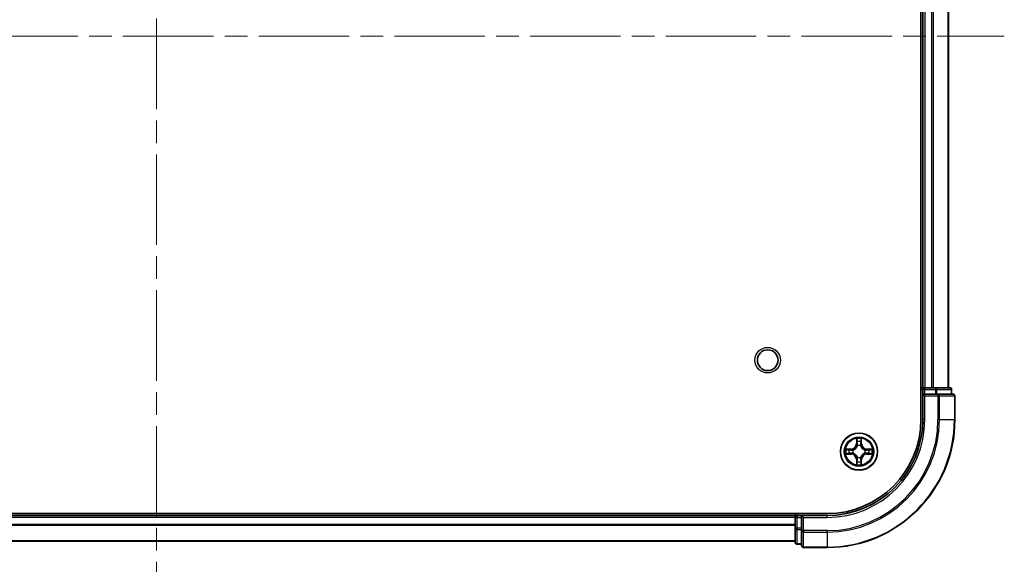
# Model space of a CAD drawing. Units: millimetres. Extents: x 0 to 6316, y 0 to 984.
# Drawn here: x 1530 to 1684, y 92 to 178 of the extents above; entities that cross this region are included whole.
import ezdxf

# ---------------------------------------------------------------- set-up
doc = ezdxf.new("R2010")
doc.units = ezdxf.units.MM
doc.header["$LTSCALE"] = 2.5
doc.linetypes.add('CHAIN', pattern=[0.3543, 0.2362, -0.0295, 0.0591, -0.0295])
doc.layers.add('Centerline (ISO)', color=7, linetype='Continuous', lineweight=18, true_color=0x80ffff)
doc.layers.add('Visible (ISO)', color=7, linetype='Continuous', lineweight=35)
doc.layers.add('Visible Narrow (ISO)', color=7, linetype='Continuous', lineweight=25)

msp = doc.modelspace()

# ---------------------------------------------------------------- linework, layer by layer
at = {"layer": 'Centerline (ISO)', "linetype": 'CHAIN', "ltscale": 23.990969}
for p, q in [((1551.4773, 262.7102), (1551.4773, 87.2102)), ((1418.7273, 174.9602), (1684.2273, 174.9602))]:
    msp.add_line(p, q, dxfattribs=at)
at = {"layer": 'Visible (ISO)'}
for p, q in [((1671.1773, 234.9602), (1671.1773, 114.9602)), ((1671.4773, 229.9602), (1671.4773, 119.9602)), ((1675.4773, 229.9602), (1675.4773, 119.9602)), ((1671.4773, 119.9602), (1671.1773, 119.9602)), ((1671.4773, 119.9602), (1671.7773, 119.9602)), ((1671.4773, 119.6602), (1671.4773, 118.9602)), ((1671.4773, 118.9602), (1671.4773, 114.9602)), ((1671.4773, 118.9602), (1671.7773, 118.6602)), ((1671.7773, 118.9602), (1671.4773, 118.9602)), ((1672.8368, 119.9602), (1671.7773, 119.9602)), ((1671.7773, 118.9602), (1673.4359, 118.9602)), ((1672.8368, 119.9602), (1673.0604, 119.9602)), ((1673.4359, 119.9602), (1673.0604, 119.9602)), ((1675.6773, 119.9602), (1673.4359, 119.9602)), ((1673.8368, 118.9602), (1673.4359, 118.9602)), ((1676.1773, 118.9602), (1673.8368, 118.9602)), ((1675.9773, 118.9602), (1675.9773, 119.6602)), ((1676.4773, 114.9602), (1676.4773, 118.6602)), ((1656.4773, 100.2602), (1446.4773, 100.2602)), ((1651.4773, 100.2602), (1651.4773, 99.9602)), ((1651.4773, 99.9602), (1451.4773, 99.9602)), ((1651.4773, 99.6602), (1651.4773, 99.9602)), ((1651.4773, 99.6602), (1651.4773, 98.0016)), ((1652.4773, 99.9602), (1651.7773, 99.9602)), ((1652.7773, 99.6602), (1652.4773, 99.9602)), ((1656.4773, 99.9602), (1652.4773, 99.9602)), ((1652.4773, 99.9602), (1652.4773, 99.6602)), ((1652.4773, 98.0016), (1652.4773, 99.6602)), ((1651.4773, 98.0016), (1651.4773, 95.7602)), ((1652.4773, 98.0016), (1652.4773, 97.6008)), ((1652.4773, 97.6008), (1652.4773, 95.2602)), ((1651.4773, 95.9602), (1451.4773, 95.9602)), ((1651.7773, 95.4602), (1652.4773, 95.4602)), ((1652.7773, 94.9602), (1656.4773, 94.9602))]:
    msp.add_line(p, q, dxfattribs=at)
for centre, radius in [((1647.1773, 124.2602), 1.621), ((1661.4773, 109.9602), 2.9)]:
    msp.add_circle(centre, radius, dxfattribs=at)
for centre, radius, start, end in [((1671.7773, 119.6602), 0.3, 90, 180), ((1675.6773, 119.6602), 0.3, 0, 90), ((1676.1773, 118.6602), 0.3, 0, 90), ((1656.4773, 114.9602), 14.7, 270, 0), ((1656.4773, 114.9602), 15, 270, 0), ((1656.4773, 114.9602), 20, 270, 0), ((1661.4773, 109.9602), 1.2295, 102.936595, 102.938396), ((1661.4773, 109.9602), 1.2295, 100.812717, 100.813267), ((1661.4773, 109.9602), 1.2295, 79.186733, 79.187283), ((1661.4773, 109.9602), 1.2295, 77.061604, 77.063405), ((1661.4773, 109.9602), 1.2295, 169.186733, 169.187283), ((1661.4773, 109.9602), 1.2295, 190.812717, 190.813267), ((1661.4773, 109.9602), 1.2295, 167.061604, 167.063405), ((1661.4773, 109.9602), 1.2295, 192.936595, 192.938396), ((1661.4773, 109.9602), 1.2295, 12.936595, 12.938396), ((1661.4773, 109.9602), 1.2295, 347.061604, 347.063405), ((1661.4773, 109.9602), 1.2295, 10.812717, 10.813267), ((1661.4773, 109.9602), 1.2295, 349.186733, 349.187283), ((1661.4773, 109.9602), 1.2295, 257.061604, 257.063405), ((1661.4773, 109.9602), 1.2295, 259.186733, 259.187283), ((1661.4773, 109.9602), 1.2295, 280.812717, 280.813267), ((1661.4773, 109.9602), 1.2295, 282.936595, 282.938396), ((1651.7773, 99.6602), 0.3, 90, 180), ((1651.7773, 95.7602), 0.3, 180, 270), ((1652.7773, 95.2602), 0.3, 180, 270)]:
    msp.add_arc(centre, radius, start, end, dxfattribs=at)
for points, knots in [([(1661.1767, 111.719), (1661.1747, 111.8003), (1661.1287, 111.8915), (1661.0877, 111.9811), (1661.0873, 111.982), (1661.0868, 111.983)], [0, 0, 0, 0, 0.0320559737, 0.0320559737, 0.0323943032, 0.0323943032, 0.0323943032, 0.0323943032]), ([(1661.0868, 111.983), (1661.087, 111.9819), (1661.0873, 111.9809), (1661.0894, 111.9705), (1661.0914, 111.9611), (1661.0934, 111.9517)], [-0.03239430317, -0.03239430317, -0.03239430317, -0.03239430317, -0.03205597372, -0.03205597372, -0.02897275834, -0.02897275834, -0.02897275834, -0.02897275834]), ([(1661.8677, 111.983), (1661.8673, 111.982), (1661.8668, 111.9811), (1661.8661, 111.9795), (1661.8658, 111.9788), (1661.8655, 111.9782)], [-0.000338329447, -0.000338329447, -0.000338329447, -0.000338329447, 0, 0, 0.000241517914, 0.000241517914, 0.000241517914, 0.000241517914]), ([(1661.8666, 111.9778), (1661.8668, 111.9785), (1661.8669, 111.9792), (1661.8673, 111.9809), (1661.8675, 111.9819), (1661.8677, 111.983)], [-0.000230599076, -0.000230599076, -0.000230599076, -0.000230599076, 0, 0, 0.000338329447, 0.000338329447, 0.000338329447, 0.000338329447]), ([(1659.4597, 110.3496), (1659.459, 110.3497), (1659.4583, 110.3499), (1659.4566, 110.3503), (1659.4556, 110.3505), (1659.4545, 110.3507)], [-0.000230599076, -0.000230599076, -0.000230599076, -0.000230599076, 0, 0, 0.000338329447, 0.000338329447, 0.000338329447, 0.000338329447]), ([(1659.4545, 110.3507), (1659.4555, 110.3503), (1659.4564, 110.3498), (1659.458, 110.3491), (1659.4587, 110.3488), (1659.4594, 110.3485)], [-0.000338329447, -0.000338329447, -0.000338329447, -0.000338329447, 0, 0, 0.000241517914, 0.000241517914, 0.000241517914, 0.000241517914]), ([(1659.7186, 109.6597), (1659.6372, 109.6577), (1659.546, 109.6117), (1659.4564, 109.5707), (1659.4555, 109.5702), (1659.4545, 109.5698)], [0, 0, 0, 0, 0.0320559737, 0.0320559737, 0.0323943032, 0.0323943032, 0.0323943032, 0.0323943032]), ([(1659.4545, 109.5698), (1659.4556, 109.57), (1659.4566, 109.5702), (1659.467, 109.5724), (1659.4764, 109.5744), (1659.4859, 109.5764)], [-0.03239430317, -0.03239430317, -0.03239430317, -0.03239430317, -0.03205597372, -0.03205597372, -0.02897275834, -0.02897275834, -0.02897275834, -0.02897275834]), ([(1663.236, 110.2608), (1663.3173, 110.2628), (1663.4085, 110.3088), (1663.4981, 110.3498), (1663.4991, 110.3503), (1663.5, 110.3507)], [0, 0, 0, 0, 0.0320559737, 0.0320559737, 0.0323943032, 0.0323943032, 0.0323943032, 0.0323943032]), ([(1663.5, 110.3507), (1663.499, 110.3505), (1663.4979, 110.3503), (1663.4875, 110.3481), (1663.4781, 110.3461), (1663.4687, 110.3441)], [-0.03239430317, -0.03239430317, -0.03239430317, -0.03239430317, -0.03205597372, -0.03205597372, -0.02897275834, -0.02897275834, -0.02897275834, -0.02897275834]), ([(1663.4948, 109.5709), (1663.4955, 109.5707), (1663.4962, 109.5706), (1663.4979, 109.5702), (1663.499, 109.57), (1663.5, 109.5698)], [-0.000230599076, -0.000230599076, -0.000230599076, -0.000230599076, 0, 0, 0.000338329447, 0.000338329447, 0.000338329447, 0.000338329447]), ([(1663.5, 109.5698), (1663.4991, 109.5702), (1663.4981, 109.5707), (1663.4965, 109.5714), (1663.4959, 109.5717), (1663.4952, 109.572)], [-0.000338329447, -0.000338329447, -0.000338329447, -0.000338329447, 0, 0, 0.000241517914, 0.000241517914, 0.000241517914, 0.000241517914]), ([(1661.0879, 107.9427), (1661.0878, 107.942), (1661.0876, 107.9413), (1661.0873, 107.9396), (1661.087, 107.9386), (1661.0868, 107.9375)], [-0.000230599076, -0.000230599076, -0.000230599076, -0.000230599076, 0, 0, 0.000338329447, 0.000338329447, 0.000338329447, 0.000338329447]), ([(1661.0868, 107.9375), (1661.0873, 107.9385), (1661.0877, 107.9394), (1661.0884, 107.941), (1661.0887, 107.9417), (1661.089, 107.9423)], [-0.000338329447, -0.000338329447, -0.000338329447, -0.000338329447, 0, 0, 0.000241517914, 0.000241517914, 0.000241517914, 0.000241517914]), ([(1661.7778, 108.2015), (1661.7798, 108.1202), (1661.8258, 108.029), (1661.8668, 107.9394), (1661.8673, 107.9385), (1661.8677, 107.9375)], [0, 0, 0, 0, 0.0320559737, 0.0320559737, 0.0323943032, 0.0323943032, 0.0323943032, 0.0323943032]), ([(1661.8677, 107.9375), (1661.8675, 107.9386), (1661.8673, 107.9396), (1661.8651, 107.95), (1661.8631, 107.9594), (1661.8611, 107.9688)], [-0.03239430317, -0.03239430317, -0.03239430317, -0.03239430317, -0.03205597372, -0.03205597372, -0.02897275834, -0.02897275834, -0.02897275834, -0.02897275834])]:
    msp.add_open_spline(points, degree=3, knots=knots, dxfattribs=at)
for points in [[(1661.0934, 111.9517), (1661.112, 111.8631), (1661.1307, 111.7733), (1661.1316, 111.6926)], [(1659.4859, 109.5764), (1659.5744, 109.595), (1659.6642, 109.6136), (1659.7449, 109.6145)], [(1663.4687, 110.3441), (1663.3801, 110.3255), (1663.2903, 110.3069), (1663.2097, 110.3059)], [(1661.8611, 107.9688), (1661.8425, 108.0574), (1661.8239, 108.1472), (1661.823, 108.2279)]]:
    msp.add_open_spline(points, degree=3, dxfattribs=at)
at = {"layer": 'Visible Narrow (ISO)'}
for p, q in [((1671.7773, 229.9602), (1671.7773, 119.9602)), ((1672.8368, 229.9602), (1672.8368, 119.9602)), ((1673.0672, 229.9602), (1673.0672, 119.9602)), ((1675.4077, 229.9602), (1675.4077, 119.9602)), ((1671.1773, 119.6602), (1671.4773, 119.6602)), ((1671.7773, 119.6602), (1671.4773, 119.6602)), ((1671.7773, 119.9602), (1671.7773, 119.6602)), ((1671.7773, 118.9602), (1671.7773, 119.6602)), ((1671.7773, 119.6602), (1673.4359, 119.6602)), ((1673.4359, 119.9602), (1673.4359, 119.6602)), ((1673.6664, 119.6602), (1673.4359, 119.6602)), ((1673.4359, 119.6602), (1673.4359, 118.9602)), ((1673.6664, 119.6602), (1675.9077, 119.6602)), ((1673.6664, 118.9602), (1673.6664, 119.6602)), ((1673.8368, 118.9602), (1673.8368, 118.6602)), ((1675.9773, 119.6602), (1675.9077, 119.6602)), ((1675.9077, 119.6602), (1675.9077, 118.9602)), ((1671.7773, 114.9602), (1671.7773, 118.6602)), ((1671.7773, 118.6602), (1673.8368, 118.6602)), ((1674.0672, 118.6602), (1673.8368, 118.6602)), ((1673.8368, 118.6602), (1673.8368, 114.9602)), ((1674.0672, 118.6602), (1676.4077, 118.6602)), ((1674.0672, 114.9602), (1674.0672, 118.6602)), ((1676.4773, 118.6602), (1676.4077, 118.6602)), ((1676.4077, 118.6602), (1676.4077, 114.9602)), ((1671.7773, 114.9602), (1671.4773, 114.9602)), ((1674.0672, 114.9602), (1673.8368, 114.9602)), ((1674.0672, 114.9602), (1676.4077, 114.9602)), ((1676.4077, 114.9602), (1676.4773, 114.9602)), ((1661.0868, 111.983), (1661.0732, 111.2034)), ((1661.123, 111.2026), (1661.0732, 111.2034)), ((1661.123, 111.2026), (1661.1316, 111.6926)), ((1661.123, 111.2026), (1661.1957, 111.2013)), ((1661.147, 111.5032), (1661.1957, 111.2013)), ((1661.7589, 111.2013), (1661.8075, 111.5032)), ((1661.8315, 111.2026), (1661.7589, 111.2013)), ((1661.823, 111.6926), (1661.8315, 111.2026)), ((1661.8315, 111.2026), (1661.8813, 111.2034)), ((1661.8813, 111.2034), (1661.8677, 111.983)), ((1660.2341, 110.3643), (1659.4545, 110.3507)), ((1659.4545, 109.5698), (1660.2341, 109.5562)), ((1659.7449, 110.3059), (1660.2349, 110.3145)), ((1660.2349, 109.606), (1659.7449, 109.6145)), ((1660.2362, 110.2419), (1659.9343, 110.2905)), ((1659.9343, 109.63), (1660.2362, 109.6786)), ((1660.2349, 110.3145), (1660.2341, 110.3643)), ((1660.2349, 109.606), (1660.2341, 109.5562)), ((1660.2349, 110.3145), (1660.2362, 110.2419)), ((1660.2349, 109.606), (1660.2362, 109.6786)), ((1660.5404, 110.2068), (1660.561, 110.2013)), ((1660.561, 109.7191), (1660.5404, 109.7137)), ((1661.2362, 110.8765), (1661.2307, 110.8972)), ((1661.7238, 110.8972), (1661.7184, 110.8765)), ((1662.3936, 110.2013), (1662.4142, 110.2068)), ((1662.4142, 109.7137), (1662.3936, 109.7191)), ((1662.7196, 110.3145), (1662.7183, 110.2419)), ((1663.0202, 110.2905), (1662.7183, 110.2419)), ((1662.7183, 109.6786), (1663.0202, 109.63)), ((1662.7196, 109.606), (1662.7183, 109.6786)), ((1662.7196, 110.3145), (1662.7205, 110.3643)), ((1662.7196, 110.3145), (1663.2097, 110.3059)), ((1663.2097, 109.6145), (1662.7196, 109.606)), ((1662.7196, 109.606), (1662.7205, 109.5562)), ((1663.5, 110.3507), (1662.7205, 110.3643)), ((1662.7205, 109.5562), (1663.5, 109.5698)), ((1661.123, 108.7179), (1661.0732, 108.717)), ((1661.0732, 108.717), (1661.0868, 107.9375)), ((1661.123, 108.7179), (1661.1957, 108.7192)), ((1661.1316, 108.2279), (1661.123, 108.7179)), ((1661.1957, 108.7192), (1661.147, 108.4173)), ((1661.2307, 109.0233), (1661.2362, 109.044)), ((1661.7184, 109.044), (1661.7238, 109.0233)), ((1661.8075, 108.4173), (1661.7589, 108.7192)), ((1661.8315, 108.7179), (1661.7589, 108.7192)), ((1661.8315, 108.7179), (1661.823, 108.2279)), ((1661.8315, 108.7179), (1661.8813, 108.717)), ((1661.8677, 107.9375), (1661.8813, 108.717)), ((1651.7773, 99.9602), (1651.7773, 100.2602)), ((1651.4773, 99.6602), (1451.4773, 99.6602)), ((1651.7773, 99.6602), (1651.4773, 99.6602)), ((1651.7773, 99.9602), (1651.7773, 99.6602)), ((1651.7773, 99.6602), (1652.4773, 99.6602)), ((1651.7773, 98.0016), (1651.7773, 99.6602)), ((1652.7773, 99.6602), (1656.4773, 99.6602)), ((1652.7773, 97.6008), (1652.7773, 99.6602)), ((1656.4773, 99.6602), (1656.4773, 99.9602)), ((1651.4773, 98.5539), (1451.4773, 98.5539)), ((1651.4773, 98.4003), (1451.4773, 98.4003)), ((1651.7773, 98.0016), (1651.4773, 98.0016)), ((1652.4773, 98.0016), (1651.7773, 98.0016)), ((1651.7773, 98.0016), (1651.7773, 97.7711)), ((1651.7773, 95.5298), (1651.7773, 97.7711)), ((1651.7773, 97.7711), (1652.4773, 97.7711)), ((1652.7773, 97.6008), (1652.4773, 97.6008)), ((1656.4773, 97.6008), (1652.7773, 97.6008)), ((1652.7773, 97.6008), (1652.7773, 97.3703)), ((1652.7773, 95.0298), (1652.7773, 97.3703)), ((1652.7773, 97.3703), (1656.4773, 97.3703)), ((1656.4773, 97.3703), (1656.4773, 97.6008)), ((1656.4773, 97.3703), (1656.4773, 95.0298)), ((1651.4773, 96.0066), (1451.4773, 96.0066)), ((1651.7773, 95.5298), (1651.7773, 95.4602)), ((1652.4773, 95.5298), (1651.7773, 95.5298)), ((1652.7773, 95.0298), (1652.7773, 94.9602)), ((1656.4773, 95.0298), (1652.7773, 95.0298)), ((1656.4773, 95.0298), (1656.4773, 94.9602))]:
    msp.add_line(p, q, dxfattribs=at)
for centre, radius in [((1647.1773, 124.2602), 2), ((1661.4773, 109.9602), 2.8677), ((1661.4773, 109.9602), 2.3092), ((1661.4773, 109.9602), 2.1415)]:
    msp.add_circle(centre, radius, dxfattribs=at)
for centre, radius, start, end in [((1656.4773, 114.9602), 15.3, 270, 0), ((1656.4773, 114.9602), 17.3595, 270, 0), ((1656.4773, 114.9602), 19.9305, 270, 0), ((1656.4773, 114.9602), 17.59, 270, 0), ((1660.2192, 111.2184), 0.8542, 271, 359), ((1660.2192, 111.2184), 0.904, 271, 359), ((1661.4773, 109.9602), 2.0601, 79.074582, 100.925418), ((1661.4773, 109.9602), 1.6122, 79.692479, 100.307521), ((1662.7354, 111.2184), 0.904, 181, 269), ((1662.7354, 111.2184), 0.8542, 181, 269), ((1661.4773, 109.9602), 2.0601, 169.074582, 190.925418), ((1661.4773, 109.9602), 1.6122, 169.692479, 190.307521), ((1660.2192, 108.7021), 0.8542, 1, 89), ((1660.2192, 108.7021), 0.904, 1, 89), ((1661.4773, 109.9602), 0.9688, 165.258044, 194.741956), ((1661.4773, 109.9602), 0.9475, 165.258044, 194.741956), ((1661.4773, 109.9602), 0.9688, 75.258044, 104.741956), ((1661.4773, 109.9602), 0.9475, 75.258044, 104.741956), ((1662.7354, 108.7021), 0.904, 91, 179), ((1662.7354, 108.7021), 0.8542, 91, 179), ((1661.4773, 109.9602), 0.9475, 345.258044, 14.741956), ((1661.4773, 109.9602), 0.9688, 345.258044, 14.741956), ((1661.4773, 109.9602), 1.6122, 349.692479, 10.307521), ((1661.4773, 109.9602), 2.0601, 349.074582, 10.925418), ((1661.4773, 109.9602), 2.0601, 259.074582, 280.925418), ((1661.4773, 109.9602), 1.6122, 259.692479, 280.307521), ((1661.4773, 109.9602), 0.9688, 255.258044, 284.741956), ((1661.4773, 109.9602), 0.9475, 255.258044, 284.741956)]:
    msp.add_arc(centre, radius, start, end, dxfattribs=at)
for centre, major_axis, ratio, start_param, end_param in [((1673.4359, 119.6602), (0, 0.3), 0.76822128, 4.71238898, 6.28318531), ((1673.8368, 118.6602), (0, 0.3), 0.76822128, 4.71238898, 6.28318531), ((1675.6773, 119.6602), (0, 0.3), 0.76822128, 4.71238898, 6.28318531), ((1676.1773, 118.6602), (0, 0.3), 0.76822128, 4.71238898, 6.28318531), ((1661.1814, 111.6918), (-0.05, -0.002), 0.54850665, 4.7835784, 6.17876057), ((1661.1664, 111.8931), (0.0019, 0.4402), 0.08673359, 2.04405494, 2.65931081), ((1661.1968, 111.5023), (-0.0494, -0.008), 0.89574018, 4.73044269, 6.08586581), ((1661.2455, 111.2004), (-0.0494, -0.008), 0.89572054, 4.73483766, 6.08588361), ((1661.7091, 111.2004), (0.0494, -0.008), 0.89572054, 0.1973017, 1.54834765), ((1661.7577, 111.5023), (0.0494, -0.008), 0.89574018, 0.19731949, 1.55274262), ((1661.7732, 111.6918), (0.05, -0.002), 0.54850665, 0.10442473, 1.4996069), ((1661.7881, 111.8931), (0.0019, -0.4402), 0.08673359, 0.48228184, 1.09753772), ((1659.7458, 110.2561), (0.002, 0.05), 0.54850665, 0.10442473, 1.4996069), ((1659.7458, 109.6644), (0.002, -0.05), 0.54850665, 4.7835784, 6.17876057), ((1659.5444, 110.2711), (0.4402, 0.0019), 0.08673359, 0.48228184, 1.09753772), ((1659.5444, 109.6494), (0.4402, -0.0019), 0.08673359, 5.18564759, 5.80090347), ((1659.9352, 110.2407), (0.008, 0.0494), 0.89574018, 0.19731949, 1.55274262), ((1659.9352, 109.6798), (0.008, -0.0494), 0.89574018, 4.73044269, 6.08586581), ((1660.2371, 110.1921), (0.008, 0.0494), 0.89572054, 0.1973017, 1.54834765), ((1660.2371, 109.7284), (0.008, -0.0494), 0.89572054, 4.73483766, 6.08588361), ((1660.5837, 110.1954), (-0.0091, 0.0492), 0.87684641, 0.18229136, 1.17990219), ((1660.5837, 109.7251), (-0.0091, -0.0492), 0.87684642, 5.10328313, 6.10089396), ((1660.5837, 110.1954), (-0.0149, 0.0477), 0.41070123, 0.09573579, 1.31868747), ((1660.5837, 109.7251), (-0.0149, -0.0477), 0.41070123, 4.96449783, 6.18744952), ((1661.2421, 110.8538), (-0.0492, 0.0091), 0.87684642, 5.10328313, 6.10089396), ((1661.2421, 110.8538), (-0.0477, 0.0149), 0.41070123, 4.96449783, 6.18744952), ((1661.7124, 110.8538), (0.0477, 0.0149), 0.41070123, 0.09573579, 1.31868747), ((1661.7124, 110.8538), (0.0492, 0.0091), 0.87684641, 0.18229136, 1.17990219), ((1662.3709, 110.1954), (0.0091, 0.0492), 0.87684642, 5.10328313, 6.10089396), ((1662.3709, 110.1954), (0.0149, 0.0477), 0.41070123, 4.96449783, 6.18744952), ((1662.3709, 109.7251), (0.0149, -0.0477), 0.41070123, 0.09573579, 1.31868747), ((1662.3709, 109.7251), (0.0091, -0.0492), 0.87684641, 0.18229136, 1.17990219), ((1662.7175, 110.1921), (-0.008, 0.0494), 0.89572054, 4.73483766, 6.08588361), ((1662.7175, 109.7284), (-0.008, -0.0494), 0.89572054, 0.1973017, 1.54834765), ((1663.4101, 110.2711), (0.4402, -0.0019), 0.08673359, 2.04405494, 2.65931081), ((1663.0194, 110.2407), (-0.008, 0.0494), 0.89574018, 4.73044269, 6.08586581), ((1663.0194, 109.6798), (-0.008, -0.0494), 0.89574018, 0.19731949, 1.55274262), ((1663.4101, 109.6494), (0.4402, 0.0019), 0.08673359, 3.62387449, 4.23913037), ((1663.2088, 110.2561), (-0.002, 0.05), 0.54850665, 4.7835784, 6.17876057), ((1663.2088, 109.6644), (-0.002, -0.05), 0.54850665, 0.10442473, 1.4996069), ((1661.1664, 108.0274), (0.0019, -0.4402), 0.08673359, 3.62387449, 4.23913037), ((1661.1814, 108.2287), (-0.05, 0.002), 0.54850665, 0.10442473, 1.4996069), ((1661.1968, 108.4182), (-0.0494, 0.008), 0.89574018, 0.19731949, 1.55274262), ((1661.2421, 109.0667), (-0.0492, -0.0091), 0.87684641, 0.18229136, 1.17990219), ((1661.2421, 109.0667), (-0.0477, -0.0149), 0.41070123, 0.09573579, 1.31868747), ((1661.2455, 108.7201), (-0.0494, 0.008), 0.89572054, 0.1973017, 1.54834765), ((1661.7091, 108.7201), (0.0494, 0.008), 0.89572054, 4.73483766, 6.08588361), ((1661.7124, 109.0667), (0.0477, -0.0149), 0.41070123, 4.96449783, 6.18744952), ((1661.7124, 109.0667), (0.0492, -0.0091), 0.87684642, 5.10328313, 6.10089396), ((1661.7577, 108.4182), (0.0494, 0.008), 0.89574018, 4.73044269, 6.08586581), ((1661.7732, 108.2287), (0.05, 0.002), 0.54850665, 4.7835784, 6.17876057), ((1661.7881, 108.0274), (0.0019, 0.4402), 0.08673359, 5.18564759, 5.80090347), ((1651.7773, 98.0016), (-0.3, 0), 0.76822128, 0, 1.57079633), ((1652.7773, 97.6008), (-0.3, 0), 0.76822128, 0, 1.57079633), ((1651.7773, 95.7602), (-0.3, 0), 0.76822128, 0, 1.57079633), ((1652.7773, 95.2602), (-0.3, 0), 0.76822128, 0, 1.57079633)]:
    msp.add_ellipse(centre, major_axis=major_axis, ratio=ratio, start_param=start_param, end_param=end_param, dxfattribs=at)
for points in [[(1661.1888, 111.5464), (1661.1827, 111.585), (1661.1786, 111.6454), (1661.1767, 111.719)], [(1661.2372, 111.2445), (1661.2211, 111.3451), (1661.205, 111.4458), (1661.1888, 111.5464)], [(1661.1957, 111.2013), (1661.2138, 111.0948), (1661.2155, 110.9858), (1661.1952, 110.8706)], [(1661.2307, 110.8972), (1661.2554, 111.0183), (1661.2552, 111.1326), (1661.2372, 111.2445)], [(1661.7173, 111.2445), (1661.6994, 111.1326), (1661.6992, 111.0183), (1661.7238, 110.8972)], [(1661.7657, 111.5464), (1661.7496, 111.4458), (1661.7334, 111.3451), (1661.7173, 111.2445)], [(1661.7593, 110.8706), (1661.739, 110.9858), (1661.7408, 111.0948), (1661.7589, 111.2013)], [(1661.7778, 111.719), (1661.776, 111.6454), (1661.7718, 111.585), (1661.7657, 111.5464)], [(1661.8655, 111.9782), (1661.8251, 111.8901), (1661.7798, 111.7997), (1661.7778, 111.719)], [(1661.823, 111.6926), (1661.824, 111.7812), (1661.8464, 111.8809), (1661.8666, 111.9778)], [(1659.4594, 110.3485), (1659.5474, 110.3081), (1659.6378, 110.2628), (1659.7186, 110.2608)], [(1659.7449, 110.3059), (1659.6563, 110.3069), (1659.5566, 110.3294), (1659.4597, 110.3496)], [(1659.7186, 110.2608), (1659.7921, 110.2589), (1659.8525, 110.2548), (1659.8911, 110.2487)], [(1659.8911, 109.6718), (1659.8525, 109.6657), (1659.7921, 109.6615), (1659.7186, 109.6597)], [(1659.8911, 110.2487), (1659.9918, 110.2326), (1660.0924, 110.2164), (1660.1931, 110.2003)], [(1660.1931, 109.7202), (1660.0924, 109.7041), (1659.9918, 109.6879), (1659.8911, 109.6718)], [(1660.1931, 110.2003), (1660.305, 110.1824), (1660.4192, 110.1821), (1660.5404, 110.2068)], [(1660.5404, 109.7137), (1660.4192, 109.7383), (1660.305, 109.7381), (1660.1931, 109.7202)], [(1660.567, 110.2423), (1660.4517, 110.222), (1660.3427, 110.2237), (1660.2362, 110.2419)], [(1660.2362, 109.6786), (1660.3427, 109.6967), (1660.4517, 109.6985), (1660.567, 109.6782)], [(1662.7183, 110.2419), (1662.6119, 110.2237), (1662.5029, 110.222), (1662.3876, 110.2423)], [(1662.3876, 109.6782), (1662.5029, 109.6985), (1662.6119, 109.6967), (1662.7183, 109.6786)], [(1662.4142, 110.2068), (1662.5353, 110.1821), (1662.6496, 110.1824), (1662.7615, 110.2003)], [(1662.7615, 109.7202), (1662.6496, 109.7381), (1662.5353, 109.7383), (1662.4142, 109.7137)], [(1662.7615, 110.2003), (1662.8621, 110.2164), (1662.9628, 110.2326), (1663.0634, 110.2487)], [(1663.0634, 109.6718), (1662.9628, 109.6879), (1662.8621, 109.7041), (1662.7615, 109.7202)], [(1663.0634, 110.2487), (1663.102, 110.2548), (1663.1624, 110.2589), (1663.236, 110.2608)], [(1663.236, 109.6597), (1663.1624, 109.6615), (1663.102, 109.6657), (1663.0634, 109.6718)], [(1663.2097, 109.6145), (1663.2982, 109.6136), (1663.3979, 109.5911), (1663.4948, 109.5709)], [(1663.4952, 109.572), (1663.4072, 109.6124), (1663.3167, 109.6577), (1663.236, 109.6597)], [(1661.1316, 108.2279), (1661.1306, 108.1393), (1661.1082, 108.0396), (1661.0879, 107.9427)], [(1661.089, 107.9423), (1661.1294, 108.0304), (1661.1747, 108.1208), (1661.1767, 108.2015)], [(1661.1767, 108.2015), (1661.1786, 108.2751), (1661.1827, 108.3355), (1661.1888, 108.3741)], [(1661.1888, 108.3741), (1661.205, 108.4747), (1661.2211, 108.5754), (1661.2372, 108.676)], [(1661.1952, 109.0499), (1661.2155, 108.9347), (1661.2138, 108.8257), (1661.1957, 108.7192)], [(1661.2372, 108.676), (1661.2552, 108.7879), (1661.2554, 108.9022), (1661.2307, 109.0233)], [(1661.7238, 109.0233), (1661.6992, 108.9022), (1661.6994, 108.7879), (1661.7173, 108.676)], [(1661.7173, 108.676), (1661.7334, 108.5754), (1661.7496, 108.4747), (1661.7657, 108.3741)], [(1661.7589, 108.7192), (1661.7408, 108.8257), (1661.739, 108.9347), (1661.7593, 109.0499)], [(1661.7657, 108.3741), (1661.7718, 108.3355), (1661.776, 108.2751), (1661.7778, 108.2015)]]:
    msp.add_open_spline(points, degree=3, dxfattribs=at)
for points, knots in [([(1660.561, 110.2013), (1660.645, 110.2287), (1660.8108, 110.3057), (1661.0221, 110.4891), (1661.162, 110.6892), (1661.2157, 110.8135), (1661.2362, 110.8765)], [-0.174866013, -0.174866013, -0.174866013, -0.174866013, -0.145995309, -0.117124605, -0.095471577, -0.073818549, -0.073818549, -0.073818549, -0.073818549]), ([(1661.2362, 109.044), (1661.2089, 109.128), (1661.1318, 109.2937), (1660.9484, 109.505), (1660.7483, 109.645), (1660.624, 109.6987), (1660.561, 109.7191)], [-0.174866013, -0.174866013, -0.174866013, -0.174866013, -0.145995309, -0.117124605, -0.095471577, -0.073818549, -0.073818549, -0.073818549, -0.073818549]), ([(1661.1952, 110.8706), (1661.1766, 110.8106), (1661.1277, 110.6925), (1661.0005, 110.5047), (1660.8045, 110.3371), (1660.6469, 110.2671), (1660.567, 110.2423)], [0.073818549, 0.073818549, 0.073818549, 0.073818549, 0.095471577, 0.117124605, 0.145995309, 0.174866013, 0.174866013, 0.174866013, 0.174866013]), ([(1660.567, 109.6782), (1660.6269, 109.6596), (1660.745, 109.6107), (1660.9329, 109.4835), (1661.1005, 109.2875), (1661.1704, 109.1299), (1661.1952, 109.0499)], [0.073818549, 0.073818549, 0.073818549, 0.073818549, 0.095471577, 0.117124605, 0.145995309, 0.174866013, 0.174866013, 0.174866013, 0.174866013]), ([(1661.7184, 110.8765), (1661.7457, 110.7925), (1661.8227, 110.6268), (1662.0062, 110.4155), (1662.2063, 110.2755), (1662.3305, 110.2218), (1662.3936, 110.2013)], [-0.174866013, -0.174866013, -0.174866013, -0.174866013, -0.145995309, -0.117124605, -0.095471577, -0.073818549, -0.073818549, -0.073818549, -0.073818549]), ([(1662.3936, 109.7191), (1662.3095, 109.6918), (1662.1438, 109.6148), (1661.9325, 109.4313), (1661.7925, 109.2313), (1661.7389, 109.107), (1661.7184, 109.044)], [-0.174866013, -0.174866013, -0.174866013, -0.174866013, -0.145995309, -0.117124605, -0.095471577, -0.073818549, -0.073818549, -0.073818549, -0.073818549]), ([(1662.3876, 110.2423), (1662.3276, 110.2609), (1662.2095, 110.3098), (1662.0217, 110.437), (1661.8541, 110.633), (1661.7841, 110.7906), (1661.7593, 110.8706)], [0.073818549, 0.073818549, 0.073818549, 0.073818549, 0.095471577, 0.117124605, 0.145995309, 0.174866013, 0.174866013, 0.174866013, 0.174866013]), ([(1661.7593, 109.0499), (1661.7779, 109.1099), (1661.8268, 109.228), (1661.954, 109.4158), (1662.15, 109.5834), (1662.3076, 109.6534), (1662.3876, 109.6782)], [0.073818549, 0.073818549, 0.073818549, 0.073818549, 0.095471577, 0.117124605, 0.145995309, 0.174866013, 0.174866013, 0.174866013, 0.174866013])]:
    msp.add_open_spline(points, degree=3, knots=knots, dxfattribs=at)

doc.saveas('drawing.dxf')
